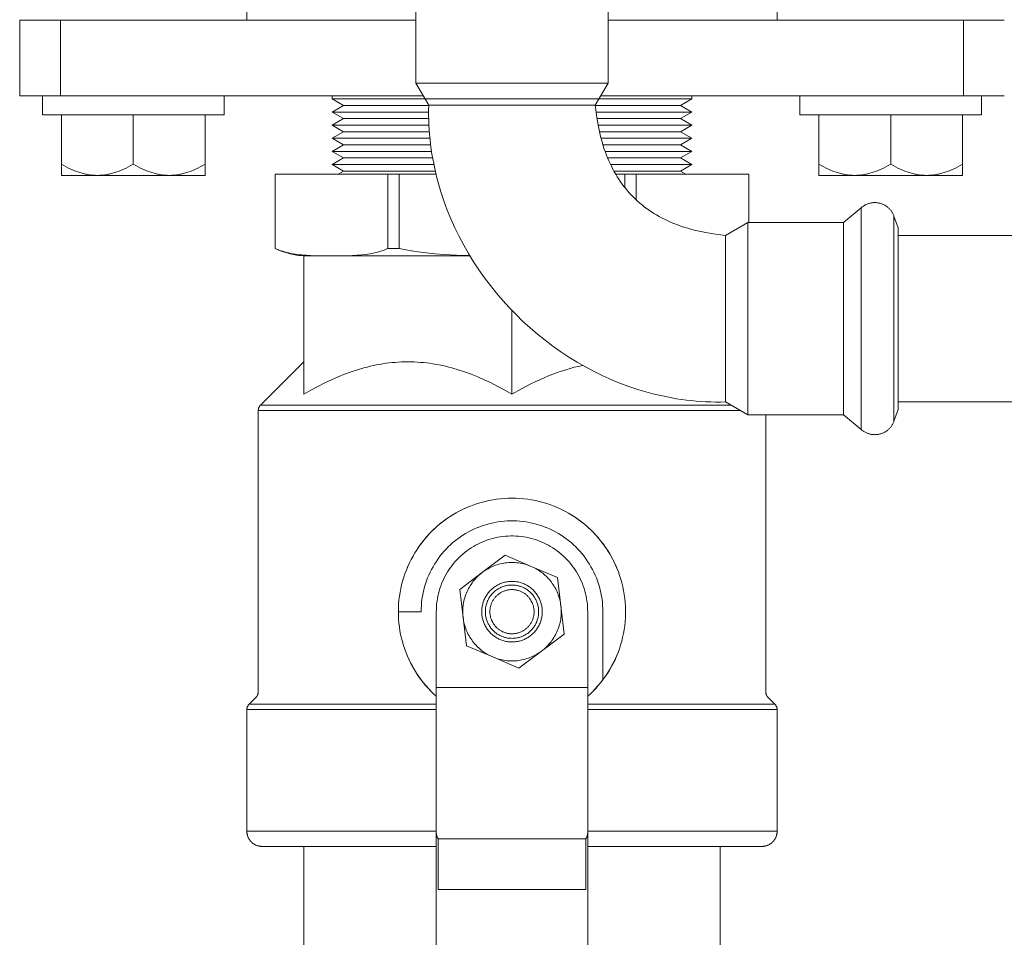
# Model space of a CAD drawing. Units: millimetres. Extents: x -1236 to 2338, y 3197 to 8161.
# Drawn here: x 85 to 215, y 7366 to 7487 of the extents above; entities that cross this region are included whole.
import ezdxf

# ---------------------------------------------------------------- set-up
doc = ezdxf.new("R2010")
doc.units = ezdxf.units.MM
for name, color, linetype, lineweight, true_color in [('Make2D$Visible$Curves$0', 254, 'Continuous', 0, 0xbebebe), ('Make2D$Visible$Curves$3DCPCOLOR253', 7, 'Continuous', 0, 0xadadad), ('Make2D$Visible$Curves$3DCPCOLOR254', 7, 'Continuous', 0, 0xd6d6d6), ('Make2D$Visible$Curves$3DCPCOLOR42', 7, 'Continuous', 0, 0xcc9900)]:
    doc.layers.add(name, color=color, linetype=linetype, lineweight=lineweight, true_color=true_color)

msp = doc.modelspace()

# ---------------------------------------------------------------- linework, layer by layer
at = {"layer": 'Make2D$Visible$Curves$0'}
for points in [[(137.3, 7478.69), (137.3, 7491.35)], [(162.7, 7491.35), (162.7, 7478.69)], [(137.3, 7478.69), (160.27, 7478.69)], [(137.3, 7478.69), (139, 7475.77)], [(160.27, 7478.69), (162.7, 7478.69)], [(162.7, 7478.69), (161, 7475.77)], [(139, 7475.77), (138.99, 7475.12), (138.99, 7474.46), (139, 7473.81), (139.03, 7473.16), (139.07, 7472.52), (139.11, 7471.87), (139.18, 7471.23), (139.25, 7470.59), (139.34, 7469.95), (139.43, 7469.31), (139.54, 7468.68), (139.66, 7468.05), (139.79, 7467.42), (139.93, 7466.79), (140.08, 7466.17), (140.25, 7465.55), (140.61, 7464.32), (141.01, 7463.11), (141.45, 7461.91), (141.94, 7460.73), (142.46, 7459.56), (143.02, 7458.41), (143.62, 7457.28), (144.25, 7456.17), (144.92, 7455.08), (145.63, 7454.01), (146.37, 7452.96), (147.14, 7451.94), (147.94, 7450.94), (148.77, 7449.97), (149.64, 7449.02), (150.53, 7448.1), (151.45, 7447.21), (152.4, 7446.34), (153.37, 7445.51), (154.37, 7444.71), (155.39, 7443.93), (156.44, 7443.2), (157.51, 7442.49), (158.6, 7441.82), (159.71, 7441.19), (160.84, 7440.59), (161.99, 7440.03), (163.16, 7439.5), (164.34, 7439.02), (165.54, 7438.58), (166.76, 7438.18), (167.98, 7437.82), (168.6, 7437.65), (169.23, 7437.5), (169.85, 7437.36), (170.48, 7437.23), (171.11, 7437.11), (171.74, 7437), (172.38, 7436.9), (173.02, 7436.82), (173.66, 7436.75), (174.3, 7436.68), (174.95, 7436.63), (175.59, 7436.6), (176.24, 7436.57), (176.89, 7436.56), (177.55, 7436.56), (178.2, 7436.57)], [(161, 7475.77), (139, 7475.77)], [(178.2, 7458.57), (177.23, 7458.68), (176.29, 7458.81), (175.38, 7458.97), (174.93, 7459.06), (174.49, 7459.16), (174.06, 7459.27), (173.63, 7459.38), (173.22, 7459.5), (172.8, 7459.62), (172.4, 7459.76), (172, 7459.9), (171.61, 7460.04), (171.23, 7460.2), (170.85, 7460.36), (170.48, 7460.53), (170.12, 7460.7), (169.76, 7460.88), (169.41, 7461.07), (169.07, 7461.27), (168.74, 7461.47), (168.41, 7461.68), (168.09, 7461.9), (167.78, 7462.12), (167.47, 7462.35), (167.17, 7462.59), (166.88, 7462.83), (166.59, 7463.08), (166.31, 7463.34), (166.04, 7463.61), (165.77, 7463.88), (165.51, 7464.16), (165.26, 7464.44), (165.02, 7464.74), (164.78, 7465.04), (164.55, 7465.34), (164.33, 7465.66), (164.11, 7465.98), (163.9, 7466.31), (163.7, 7466.64), (163.5, 7466.98), (163.31, 7467.33), (163.13, 7467.69), (162.96, 7468.05), (162.79, 7468.42), (162.63, 7468.8), (162.47, 7469.18), (162.33, 7469.57), (162.19, 7469.97), (162.05, 7470.37), (161.93, 7470.78), (161.81, 7471.2), (161.7, 7471.63), (161.59, 7472.06), (161.49, 7472.5), (161.4, 7472.95), (161.24, 7473.86), (161.11, 7474.8), (161, 7475.77)], [(193.78, 7460.27), (196.09, 7462.21)], [(197.89, 7462.89), (197.8, 7462.89), (197.7, 7462.89), (197.61, 7462.88), (197.52, 7462.87), (197.43, 7462.85), (197.33, 7462.84), (197.24, 7462.81), (197.15, 7462.79), (197.06, 7462.76), (196.97, 7462.73), (196.89, 7462.7), (196.8, 7462.66), (196.71, 7462.62), (196.63, 7462.58), (196.55, 7462.53), (196.47, 7462.49), (196.39, 7462.44), (196.31, 7462.38), (196.24, 7462.33), (196.16, 7462.27), (196.09, 7462.21)], [(196.09, 7459.41), (196.09, 7462.21)], [(200.43, 7461.12), (200.4, 7461.2), (200.36, 7461.29), (200.32, 7461.37), (200.28, 7461.45), (200.24, 7461.53), (200.19, 7461.61), (200.14, 7461.69), (200.09, 7461.76), (200.04, 7461.84), (199.98, 7461.91), (199.92, 7461.98), (199.86, 7462.05), (199.79, 7462.11), (199.73, 7462.18), (199.66, 7462.24), (199.59, 7462.3), (199.52, 7462.35), (199.44, 7462.41), (199.37, 7462.46), (199.29, 7462.51), (199.21, 7462.55), (199.13, 7462.6), (199.05, 7462.64), (198.96, 7462.67), (198.88, 7462.71), (198.79, 7462.74), (198.7, 7462.77), (198.62, 7462.8), (198.53, 7462.82), (198.44, 7462.84), (198.35, 7462.86), (198.26, 7462.87), (198.17, 7462.88), (198.08, 7462.89), (197.98, 7462.89), (197.89, 7462.89)], [(200.43, 7461.14), (200.43, 7458.58)], [(201, 7459.56), (200.43, 7461.12)], [(178.2, 7458.57), (181.12, 7460.27)], [(181.12, 7457.84), (181.12, 7460.27)], [(181.12, 7460.27), (193.78, 7460.27)], [(193.78, 7457.84), (193.78, 7460.27)], [(196.09, 7432.93), (196.09, 7459.41)], [(201, 7457.27), (201, 7459.56)], [(178.2, 7436.57), (178.2, 7458.57)], [(200.43, 7458.58), (200.43, 7457.15)], [(201, 7458.57), (260, 7458.57)], [(181.12, 7434.87), (181.12, 7457.84)], [(193.78, 7434.87), (193.78, 7457.84)], [(200.43, 7457.15), (200.43, 7447.57)], [(201, 7435.58), (201, 7457.27)], [(200.43, 7447.57), (200.43, 7437.99)], [(200.43, 7437.99), (200.43, 7434)], [(181.12, 7434.87), (178.2, 7436.57)], [(260, 7436.57), (201, 7436.57)], [(193.78, 7434.87), (181.12, 7434.87)], [(193.78, 7434.87), (196.09, 7432.93)], [(201, 7435.58), (200.43, 7434.02)], [(197.89, 7432.24), (197.98, 7432.25), (198.08, 7432.25), (198.17, 7432.26), (198.26, 7432.27), (198.35, 7432.28), (198.44, 7432.3), (198.53, 7432.32), (198.62, 7432.34), (198.7, 7432.37), (198.79, 7432.4), (198.88, 7432.43), (198.96, 7432.46), (199.05, 7432.5), (199.13, 7432.54), (199.21, 7432.59), (199.29, 7432.63), (199.37, 7432.68), (199.44, 7432.73), (199.52, 7432.79), (199.59, 7432.84), (199.66, 7432.9), (199.73, 7432.96), (199.79, 7433.02), (199.86, 7433.09), (199.92, 7433.16), (199.98, 7433.23), (200.04, 7433.3), (200.09, 7433.37), (200.14, 7433.45), (200.19, 7433.53), (200.24, 7433.6), (200.28, 7433.69), (200.32, 7433.77), (200.36, 7433.85), (200.4, 7433.93), (200.43, 7434.02)], [(196.09, 7432.93), (196.16, 7432.87), (196.24, 7432.81), (196.31, 7432.76), (196.39, 7432.7), (196.47, 7432.65), (196.55, 7432.6), (196.63, 7432.56), (196.71, 7432.52), (196.8, 7432.48), (196.89, 7432.44), (196.97, 7432.41), (197.06, 7432.38), (197.15, 7432.35), (197.24, 7432.32), (197.33, 7432.3), (197.43, 7432.28), (197.52, 7432.27), (197.61, 7432.26), (197.7, 7432.25), (197.8, 7432.25), (197.89, 7432.24)]]:
    msp.add_lwpolyline(points, dxfattribs=at)
at = {"layer": 'Make2D$Visible$Curves$0', "color": 0}
for points in [[(149.1, 7416.32), (146.1, 7414.07)], [(152.55, 7414.85), (152.35, 7414.93), (152.14, 7415), (151.94, 7415.07), (151.72, 7415.14), (151.51, 7415.19), (151.3, 7415.24), (151.08, 7415.28), (150.86, 7415.31), (150.65, 7415.34), (150.43, 7415.35), (150.21, 7415.36), (149.99, 7415.37), (149.77, 7415.36), (149.55, 7415.35), (149.33, 7415.33), (149.11, 7415.31), (148.9, 7415.27), (148.68, 7415.23), (148.47, 7415.18), (148.25, 7415.13), (148.04, 7415.07), (147.84, 7415), (147.63, 7414.92), (147.43, 7414.84), (147.23, 7414.75), (147.03, 7414.65), (146.84, 7414.55), (146.65, 7414.44), (146.46, 7414.32), (146.28, 7414.2), (146.1, 7414.07)], [(152.55, 7414.85), (149.1, 7416.32)], [(146.1, 7414.07), (143.1, 7411.82)], [(146.1, 7414.07), (145.93, 7413.93), (145.76, 7413.79), (145.59, 7413.65), (145.44, 7413.5), (145.28, 7413.34), (145.13, 7413.18), (144.99, 7413.01), (144.85, 7412.84), (144.72, 7412.66), (144.6, 7412.48), (144.48, 7412.3), (144.37, 7412.11), (144.26, 7411.92), (144.16, 7411.72), (144.07, 7411.52), (143.98, 7411.32), (143.9, 7411.12), (143.83, 7410.91), (143.76, 7410.7), (143.7, 7410.49), (143.65, 7410.27), (143.61, 7410.06), (143.57, 7409.84), (143.54, 7409.62), (143.52, 7409.41), (143.51, 7409.19), (143.5, 7408.97), (143.5, 7408.75), (143.51, 7408.53), (143.52, 7408.31), (143.55, 7408.09)], [(156, 7413.37), (152.55, 7414.85)], [(155.2, 7412.77), (155.07, 7412.94), (154.93, 7413.1), (154.79, 7413.26), (154.65, 7413.41), (154.5, 7413.56), (154.34, 7413.71), (154.18, 7413.85), (154.01, 7413.98), (153.84, 7414.11), (153.67, 7414.23), (153.49, 7414.35), (153.31, 7414.46), (153.13, 7414.57), (152.94, 7414.67), (152.75, 7414.76), (152.55, 7414.85)], [(153.2, 7411.27), (153.12, 7411.38), (153.03, 7411.48), (152.93, 7411.59), (152.84, 7411.69), (152.74, 7411.78), (152.64, 7411.88), (152.53, 7411.96), (152.42, 7412.05), (152.31, 7412.13), (152.2, 7412.21), (152.08, 7412.28), (151.96, 7412.35), (151.84, 7412.42), (151.72, 7412.48), (151.59, 7412.54), (151.46, 7412.59), (151.34, 7412.64), (151.2, 7412.68), (151.07, 7412.72), (150.94, 7412.76), (150.8, 7412.79), (150.67, 7412.81), (150.53, 7412.83), (150.39, 7412.85), (150.26, 7412.86), (150.12, 7412.87), (149.98, 7412.87), (149.84, 7412.87), (149.7, 7412.86), (149.57, 7412.84), (149.43, 7412.83), (149.29, 7412.81), (149.16, 7412.78), (149.02, 7412.75), (148.89, 7412.71), (148.76, 7412.67), (148.63, 7412.63), (148.5, 7412.58), (148.37, 7412.52), (148.25, 7412.46), (148.12, 7412.4), (148, 7412.33), (147.88, 7412.26), (147.77, 7412.19), (147.66, 7412.11), (147.55, 7412.03), (147.44, 7411.94), (147.33, 7411.85), (147.23, 7411.76), (147.13, 7411.66), (147.04, 7411.56), (146.95, 7411.45), (146.86, 7411.35), (146.78, 7411.24), (146.7, 7411.12), (146.62, 7411.01), (146.55, 7410.89), (146.48, 7410.77), (146.42, 7410.65), (146.36, 7410.52), (146.3, 7410.4), (146.25, 7410.27), (146.21, 7410.14), (146.17, 7410.01), (146.13, 7409.87), (146.1, 7409.74), (146.07, 7409.6), (146.05, 7409.47), (146.03, 7409.33), (146.01, 7409.19), (146, 7409.06), (146, 7408.92), (146, 7408.78), (146.01, 7408.64), (146.02, 7408.5), (146.03, 7408.37), (146.05, 7408.23), (146.08, 7408.09), (146.1, 7407.96), (146.14, 7407.83), (146.18, 7407.69), (146.22, 7407.56), (146.27, 7407.43), (146.32, 7407.3), (146.37, 7407.18), (146.44, 7407.05), (146.5, 7406.93), (146.57, 7406.81), (146.64, 7406.69), (146.72, 7406.58), (146.8, 7406.47)], [(156.45, 7409.65), (156.42, 7409.86), (156.39, 7410.07), (156.35, 7410.27), (156.3, 7410.48), (156.24, 7410.69), (156.18, 7410.89), (156.11, 7411.09), (156.03, 7411.29), (155.95, 7411.49), (155.86, 7411.68), (155.77, 7411.87), (155.66, 7412.06), (155.56, 7412.24), (155.44, 7412.42), (155.32, 7412.6), (155.2, 7412.77)], [(156.45, 7409.65), (156, 7413.37)], [(143.1, 7411.82), (143.55, 7408.09)], [(152.82, 7410.98), (152.74, 7411.08), (152.67, 7411.17), (152.59, 7411.26), (152.5, 7411.35), (152.41, 7411.44), (152.32, 7411.52), (152.23, 7411.6), (152.14, 7411.67), (152.04, 7411.74), (151.94, 7411.81), (151.83, 7411.88), (151.73, 7411.94), (151.62, 7412), (151.51, 7412.05), (151.4, 7412.1), (151.29, 7412.15), (151.18, 7412.19), (151.06, 7412.23), (150.94, 7412.26), (150.83, 7412.29), (150.71, 7412.32), (150.59, 7412.34), (150.47, 7412.36), (150.35, 7412.37), (150.23, 7412.38), (150.1, 7412.39), (149.98, 7412.39), (149.86, 7412.39), (149.74, 7412.38), (149.62, 7412.37), (149.5, 7412.36), (149.38, 7412.34), (149.26, 7412.31), (149.14, 7412.29), (149.02, 7412.25), (148.91, 7412.22), (148.79, 7412.18), (148.68, 7412.13), (148.57, 7412.09), (148.46, 7412.04), (148.35, 7411.98), (148.24, 7411.92), (148.14, 7411.86), (148.03, 7411.79), (147.93, 7411.72), (147.84, 7411.65), (147.74, 7411.57), (147.65, 7411.49), (147.56, 7411.41), (147.48, 7411.33), (147.39, 7411.24), (147.31, 7411.15), (147.23, 7411.05), (147.16, 7410.96), (147.09, 7410.86), (147.02, 7410.75), (146.96, 7410.65), (146.9, 7410.54), (146.84, 7410.44), (146.79, 7410.33), (146.74, 7410.22), (146.7, 7410.1), (146.66, 7409.99), (146.62, 7409.87), (146.59, 7409.75), (146.56, 7409.64), (146.54, 7409.52), (146.52, 7409.4), (146.5, 7409.28), (146.49, 7409.16), (146.48, 7409.03), (146.48, 7408.91), (146.48, 7408.79), (146.48, 7408.67), (146.49, 7408.55), (146.5, 7408.43), (146.52, 7408.31), (146.54, 7408.19), (146.57, 7408.07), (146.6, 7407.95), (146.63, 7407.83), (146.67, 7407.72), (146.71, 7407.6), (146.76, 7407.49), (146.81, 7407.38), (146.86, 7407.27), (146.92, 7407.16), (146.98, 7407.06), (147.04, 7406.95), (147.11, 7406.85), (147.18, 7406.75)], [(152.33, 7410.62), (152.27, 7410.7), (152.21, 7410.78), (152.14, 7410.85), (152.07, 7410.92), (152, 7410.99), (151.92, 7411.06), (151.85, 7411.13), (151.77, 7411.19), (151.69, 7411.25), (151.6, 7411.31), (151.52, 7411.36), (151.43, 7411.41), (151.34, 7411.46), (151.25, 7411.5), (151.16, 7411.54), (151.07, 7411.58), (150.97, 7411.62), (150.88, 7411.65), (150.78, 7411.68), (150.68, 7411.7), (150.59, 7411.73), (150.49, 7411.74), (150.39, 7411.76), (150.29, 7411.77), (150.19, 7411.78), (150.09, 7411.78), (149.99, 7411.79), (149.89, 7411.78), (149.78, 7411.78), (149.68, 7411.77), (149.58, 7411.76), (149.49, 7411.74), (149.39, 7411.72), (149.29, 7411.7), (149.19, 7411.67), (149.09, 7411.64), (149, 7411.61), (148.91, 7411.57), (148.81, 7411.53), (148.72, 7411.49), (148.63, 7411.44), (148.54, 7411.4), (148.46, 7411.34), (148.37, 7411.29), (148.29, 7411.23), (148.21, 7411.17), (148.13, 7411.11), (148.05, 7411.04), (147.98, 7410.97), (147.91, 7410.9), (147.84, 7410.83), (147.77, 7410.75), (147.71, 7410.68), (147.65, 7410.6), (147.59, 7410.51), (147.54, 7410.43), (147.48, 7410.34), (147.43, 7410.26), (147.39, 7410.17), (147.34, 7410.08), (147.3, 7409.98), (147.27, 7409.89), (147.23, 7409.79), (147.2, 7409.7), (147.18, 7409.6), (147.15, 7409.5), (147.13, 7409.41), (147.12, 7409.31), (147.1, 7409.21), (147.09, 7409.11), (147.09, 7409.01), (147.08, 7408.9), (147.08, 7408.8), (147.09, 7408.7), (147.09, 7408.6), (147.11, 7408.5), (147.12, 7408.4), (147.14, 7408.3), (147.16, 7408.21), (147.18, 7408.11), (147.21, 7408.01), (147.24, 7407.92), (147.28, 7407.82), (147.31, 7407.73), (147.36, 7407.64), (147.4, 7407.54), (147.45, 7407.46), (147.5, 7407.37), (147.55, 7407.28), (147.61, 7407.2), (147.67, 7407.12)], [(146.8, 7406.47), (146.88, 7406.36), (146.97, 7406.25), (147.07, 7406.15), (147.16, 7406.05), (147.26, 7405.95), (147.36, 7405.86), (147.47, 7405.77), (147.58, 7405.69), (147.69, 7405.6), (147.8, 7405.53), (147.92, 7405.45), (148.04, 7405.38), (148.16, 7405.32), (148.28, 7405.26), (148.41, 7405.2), (148.54, 7405.15), (148.66, 7405.1), (148.8, 7405.05), (148.93, 7405.01), (149.06, 7404.98), (149.2, 7404.95), (149.33, 7404.92), (149.47, 7404.9), (149.61, 7404.89), (149.74, 7404.88), (149.88, 7404.87), (150.02, 7404.87), (150.16, 7404.87), (150.3, 7404.88), (150.43, 7404.89), (150.57, 7404.91), (150.71, 7404.93), (150.84, 7404.96), (150.98, 7404.99), (151.11, 7405.03), (151.24, 7405.07), (151.37, 7405.11), (151.5, 7405.16), (151.63, 7405.21), (151.75, 7405.27), (151.88, 7405.34), (152, 7405.4), (152.12, 7405.47), (152.23, 7405.55), (152.34, 7405.63), (152.45, 7405.71), (152.56, 7405.8), (152.67, 7405.89), (152.77, 7405.98), (152.87, 7406.08), (152.96, 7406.18), (153.05, 7406.28), (153.14, 7406.39), (153.22, 7406.5), (153.3, 7406.61), (153.38, 7406.73), (153.45, 7406.85), (153.52, 7406.97), (153.58, 7407.09), (153.64, 7407.21), (153.7, 7407.34), (153.75, 7407.47), (153.79, 7407.6), (153.83, 7407.73), (153.87, 7407.86), (153.9, 7408), (153.93, 7408.13), (153.95, 7408.27), (153.97, 7408.41), (153.99, 7408.54), (154, 7408.68), (154, 7408.82), (154, 7408.96), (153.99, 7409.09), (153.98, 7409.23), (153.97, 7409.37), (153.95, 7409.51), (153.92, 7409.64), (153.9, 7409.78), (153.86, 7409.91), (153.82, 7410.04), (153.78, 7410.17), (153.73, 7410.3), (153.68, 7410.43), (153.63, 7410.56), (153.56, 7410.68), (153.5, 7410.8), (153.43, 7410.92), (153.36, 7411.04), (153.28, 7411.16), (153.2, 7411.27)], [(147.18, 7406.75), (147.26, 7406.66), (147.33, 7406.56), (147.41, 7406.47), (147.5, 7406.39), (147.59, 7406.3), (147.68, 7406.22), (147.77, 7406.14), (147.86, 7406.07), (147.96, 7405.99), (148.06, 7405.92), (148.17, 7405.86), (148.27, 7405.8), (148.38, 7405.74), (148.49, 7405.69), (148.6, 7405.64), (148.71, 7405.59), (148.82, 7405.55), (148.94, 7405.51), (149.06, 7405.47), (149.17, 7405.44), (149.29, 7405.42), (149.41, 7405.39), (149.53, 7405.38), (149.65, 7405.36), (149.77, 7405.35), (149.9, 7405.35), (150.02, 7405.34), (150.14, 7405.35), (150.26, 7405.35), (150.38, 7405.37), (150.5, 7405.38), (150.62, 7405.4), (150.74, 7405.42), (150.86, 7405.45), (150.98, 7405.48), (151.09, 7405.52), (151.21, 7405.56), (151.32, 7405.6), (151.43, 7405.65), (151.54, 7405.7), (151.65, 7405.76), (151.76, 7405.81), (151.86, 7405.88), (151.97, 7405.94), (152.07, 7406.01), (152.16, 7406.09), (152.26, 7406.16), (152.35, 7406.24), (152.44, 7406.32), (152.52, 7406.41), (152.61, 7406.5), (152.69, 7406.59), (152.77, 7406.68), (152.84, 7406.78), (152.91, 7406.88), (152.98, 7406.98), (153.04, 7407.09), (153.1, 7407.19), (153.16, 7407.3), (153.21, 7407.41), (153.26, 7407.52), (153.3, 7407.63), (153.34, 7407.75), (153.38, 7407.87), (153.41, 7407.98), (153.44, 7408.1), (153.46, 7408.22), (153.48, 7408.34), (153.5, 7408.46), (153.51, 7408.58), (153.52, 7408.7), (153.52, 7408.82), (153.52, 7408.95), (153.52, 7409.07), (153.51, 7409.19), (153.5, 7409.31), (153.48, 7409.43), (153.46, 7409.55), (153.43, 7409.67), (153.4, 7409.79), (153.37, 7409.9), (153.33, 7410.02), (153.29, 7410.13), (153.24, 7410.25), (153.19, 7410.36), (153.14, 7410.47), (153.08, 7410.57), (153.02, 7410.68), (152.96, 7410.78), (152.89, 7410.88), (152.82, 7410.98)], [(147.67, 7407.12), (147.73, 7407.04), (147.79, 7406.96), (147.86, 7406.89), (147.93, 7406.81), (148, 7406.74), (148.08, 7406.68), (148.15, 7406.61), (148.23, 7406.55), (148.31, 7406.49), (148.4, 7406.43), (148.48, 7406.38), (148.57, 7406.33), (148.66, 7406.28), (148.75, 7406.23), (148.84, 7406.19), (148.93, 7406.15), (149.03, 7406.12), (149.12, 7406.09), (149.22, 7406.06), (149.32, 7406.03), (149.41, 7406.01), (149.51, 7405.99), (149.61, 7405.98), (149.71, 7405.96), (149.81, 7405.96), (149.91, 7405.95), (150.01, 7405.95), (150.11, 7405.95), (150.22, 7405.96), (150.32, 7405.97), (150.42, 7405.98), (150.51, 7406), (150.61, 7406.02), (150.71, 7406.04), (150.81, 7406.07), (150.91, 7406.09), (151, 7406.13), (151.09, 7406.16), (151.19, 7406.2), (151.28, 7406.25), (151.37, 7406.29), (151.46, 7406.34), (151.54, 7406.39), (151.63, 7406.45), (151.71, 7406.5), (151.79, 7406.56), (151.87, 7406.63), (151.95, 7406.69), (152.02, 7406.76), (152.09, 7406.83), (152.16, 7406.91), (152.23, 7406.98), (152.29, 7407.06), (152.35, 7407.14), (152.41, 7407.22), (152.46, 7407.31), (152.52, 7407.39), (152.57, 7407.48), (152.61, 7407.57), (152.66, 7407.66), (152.7, 7407.75), (152.73, 7407.85), (152.77, 7407.94), (152.8, 7408.04), (152.82, 7408.13), (152.85, 7408.23), (152.87, 7408.33), (152.88, 7408.43), (152.9, 7408.53), (152.91, 7408.63), (152.91, 7408.73), (152.92, 7408.83), (152.92, 7408.93), (152.91, 7409.03), (152.91, 7409.13), (152.89, 7409.23), (152.88, 7409.33), (152.86, 7409.43), (152.84, 7409.53), (152.82, 7409.63), (152.79, 7409.73), (152.76, 7409.82), (152.72, 7409.92), (152.69, 7410.01), (152.64, 7410.1), (152.6, 7410.19), (152.55, 7410.28), (152.5, 7410.37), (152.45, 7410.45), (152.39, 7410.54), (152.33, 7410.62)], [(153.9, 7403.67), (154.07, 7403.8), (154.24, 7403.94), (154.41, 7404.09), (154.56, 7404.24), (154.72, 7404.4), (154.87, 7404.56), (155.01, 7404.73), (155.15, 7404.9), (155.28, 7405.07), (155.4, 7405.25), (155.52, 7405.44), (155.63, 7405.63), (155.74, 7405.82), (155.84, 7406.02), (155.93, 7406.21), (156.02, 7406.42), (156.1, 7406.62), (156.17, 7406.83), (156.24, 7407.04), (156.3, 7407.25), (156.35, 7407.46), (156.39, 7407.68), (156.43, 7407.89), (156.46, 7408.11), (156.48, 7408.33), (156.49, 7408.55), (156.5, 7408.77), (156.5, 7408.99), (156.49, 7409.21), (156.48, 7409.43), (156.45, 7409.65)], [(156.9, 7405.92), (156.45, 7409.65)], [(143.55, 7408.09), (144, 7404.36)], [(143.55, 7408.09), (143.58, 7407.88), (143.61, 7407.67), (143.65, 7407.46), (143.7, 7407.26), (143.76, 7407.05), (143.82, 7406.85), (143.89, 7406.65), (143.97, 7406.45), (144.05, 7406.25), (144.14, 7406.06), (144.23, 7405.87), (144.34, 7405.68), (144.44, 7405.5), (144.56, 7405.32), (144.68, 7405.14), (144.8, 7404.97)], [(144.8, 7404.97), (144.93, 7404.8), (145.07, 7404.64), (145.21, 7404.48), (145.35, 7404.32), (145.5, 7404.17), (145.66, 7404.03), (145.82, 7403.89), (145.99, 7403.76), (146.16, 7403.63), (146.33, 7403.5), (146.51, 7403.39), (146.69, 7403.28), (146.87, 7403.17), (147.06, 7403.07), (147.25, 7402.98), (147.45, 7402.89)], [(153.9, 7403.67), (156.9, 7405.92)], [(144, 7404.36), (147.45, 7402.89)], [(147.45, 7402.89), (147.65, 7402.81), (147.86, 7402.73), (148.06, 7402.66), (148.28, 7402.6), (148.49, 7402.55), (148.7, 7402.5), (148.92, 7402.46), (149.14, 7402.43), (149.35, 7402.4), (149.57, 7402.38), (149.79, 7402.37), (150.01, 7402.37), (150.23, 7402.37), (150.45, 7402.38), (150.67, 7402.4), (150.89, 7402.43), (151.1, 7402.46), (151.32, 7402.5), (151.53, 7402.55), (151.75, 7402.61), (151.96, 7402.67), (152.16, 7402.74), (152.37, 7402.82), (152.57, 7402.9), (152.77, 7402.99), (152.97, 7403.09), (153.16, 7403.19), (153.35, 7403.3), (153.54, 7403.42), (153.72, 7403.54), (153.9, 7403.67)], [(150.9, 7401.42), (153.9, 7403.67)], [(147.45, 7402.89), (150.9, 7401.42)]]:
    msp.add_lwpolyline(points, dxfattribs=at)
at = {"layer": 'Make2D$Visible$Curves$3DCPCOLOR253'}
for points in [[(85, 7486.99), (85, 7476.99)], [(85, 7486.99), (90.4, 7486.99)], [(90.4, 7486.99), (90.4, 7476.99)], [(90.4, 7486.99), (119.92, 7486.99)], [(119.92, 7486.99), (137.3, 7486.99)], [(162.7, 7486.99), (180.08, 7486.99)], [(180.08, 7486.99), (209.6, 7486.99)], [(209.6, 7486.99), (215, 7486.99)], [(209.6, 7486.99), (209.6, 7476.99)], [(90.4, 7476.99), (85, 7476.99)], [(119.92, 7476.99), (90.4, 7476.99)], [(138.29, 7476.99), (119.92, 7476.99)], [(180.08, 7476.99), (161.71, 7476.99)], [(209.6, 7476.99), (180.08, 7476.99)], [(215, 7476.99), (209.6, 7476.99)], [(118.75, 7466.67), (118.75, 7456.83)], [(118.75, 7466.67), (133.62, 7466.67)], [(133.62, 7466.67), (135.12, 7466.67)], [(133.62, 7456.84), (133.62, 7466.67)], [(135.12, 7466.67), (139.96, 7466.67)], [(135.12, 7466.67), (135.12, 7456.84)], [(163.68, 7466.67), (164.88, 7466.67)], [(164.88, 7466.67), (166.38, 7466.67)], [(164.88, 7464.91), (164.88, 7466.67)], [(166.38, 7466.67), (166.38, 7463.28)], [(166.38, 7466.67), (181.25, 7466.67)], [(181.25, 7460.27), (181.25, 7466.67)], [(133.62, 7456.84), (133.46, 7456.77), (133.29, 7456.7), (133.12, 7456.63), (132.95, 7456.57), (132.67, 7456.47), (132.39, 7456.39), (132.11, 7456.32), (131.83, 7456.25), (131.54, 7456.19), (131.26, 7456.14), (130.97, 7456.09), (130.68, 7456.05), (130.11, 7455.99), (129.53, 7455.95), (128.95, 7455.92), (127.26, 7455.87), (125.08, 7455.87), (123.38, 7455.92), (122.81, 7455.95), (122.23, 7455.99), (121.66, 7456.05), (121.37, 7456.09), (121.08, 7456.14), (120.79, 7456.19), (120.51, 7456.25), (120.23, 7456.32), (119.95, 7456.39), (119.67, 7456.47), (119.39, 7456.57), (119.23, 7456.63), (119.07, 7456.69), (118.91, 7456.76), (118.75, 7456.83)], [(118.75, 7456.83), (118.75, 7456.82)], [(118.75, 7456.82), (119.04, 7456.68), (119.34, 7456.56), (119.64, 7456.44), (119.95, 7456.34), (120.26, 7456.24), (120.58, 7456.16), (120.89, 7456.09), (121.21, 7456.02), (121.53, 7455.97), (121.85, 7455.92), (122.18, 7455.89), (122.5, 7455.87)], [(118.75, 7456.82), (118.91, 7456.75), (119.08, 7456.68), (119.24, 7456.62), (119.41, 7456.56), (119.69, 7456.47), (119.97, 7456.38), (120.25, 7456.31), (120.53, 7456.24), (120.82, 7456.18), (121.1, 7456.13), (121.39, 7456.09), (121.68, 7456.05), (122.26, 7455.99), (122.83, 7455.94), (123.41, 7455.91), (125.11, 7455.87), (125.71, 7455.87)], [(135.12, 7456.84), (133.62, 7456.84)], [(144.4, 7455.92), (142.69, 7455.97), (140.98, 7456.06), (139.83, 7456.14), (138.69, 7456.25), (137.56, 7456.39), (137, 7456.48), (136.45, 7456.57), (135.78, 7456.7), (135.12, 7456.84)]]:
    msp.add_lwpolyline(points, dxfattribs=at)
at = {"layer": 'Make2D$Visible$Curves$3DCPCOLOR254'}
for points in [[(115, 7495.49), (115, 7486.99)], [(185, 7486.99), (185, 7495.49)], [(126.25, 7476.99), (126.25, 7476.59)], [(126.25, 7476.59), (127.75, 7475.72)], [(126.25, 7476.59), (173.75, 7476.59)], [(161.71, 7476.99), (161.71, 7476.99)], [(172.25, 7475.72), (173.75, 7476.59)], [(173.75, 7476.59), (173.75, 7476.99)], [(127.75, 7475.72), (126.25, 7474.86)], [(127.75, 7475.72), (139, 7475.72)], [(161, 7475.72), (172.25, 7475.72)], [(173.75, 7474.86), (172.25, 7475.72)], [(126.25, 7474.86), (127.75, 7473.99)], [(126.25, 7474.86), (138.99, 7474.86)], [(127.75, 7473.99), (126.25, 7473.12)], [(127.75, 7473.99), (139, 7473.99)], [(161.1, 7474.86), (173.75, 7474.86)], [(161.22, 7473.99), (172.25, 7473.99)], [(172.25, 7473.99), (173.75, 7474.86)], [(173.75, 7473.12), (172.25, 7473.99)], [(126.25, 7473.12), (127.75, 7472.26)], [(126.25, 7473.12), (139.03, 7473.12)], [(161.37, 7473.12), (173.75, 7473.12)], [(172.25, 7472.26), (173.75, 7473.12)], [(127.75, 7472.26), (126.25, 7471.39)], [(126.25, 7471.39), (127.75, 7470.53)], [(126.25, 7471.39), (139.16, 7471.39)], [(127.75, 7472.26), (139.08, 7472.26)], [(161.55, 7472.26), (172.25, 7472.26)], [(161.76, 7471.39), (173.75, 7471.39)], [(173.75, 7471.39), (172.25, 7472.26)], [(172.25, 7470.53), (173.75, 7471.39)], [(127.75, 7470.53), (126.25, 7469.66)], [(127.75, 7470.53), (139.26, 7470.53)], [(162.01, 7470.53), (172.25, 7470.53)], [(173.75, 7469.66), (172.25, 7470.53)], [(126.25, 7469.66), (127.75, 7468.79)], [(126.25, 7469.66), (139.38, 7469.66)], [(127.75, 7468.79), (126.25, 7467.93)], [(127.75, 7468.79), (139.52, 7468.79)], [(162.3, 7469.66), (173.75, 7469.66)], [(162.63, 7468.79), (172.25, 7468.79)], [(172.25, 7468.79), (173.75, 7469.66)], [(173.75, 7467.93), (172.25, 7468.79)], [(126.25, 7467.93), (127.75, 7467.06)], [(126.25, 7467.93), (139.68, 7467.93)], [(163.02, 7467.93), (173.75, 7467.93)], [(172.25, 7467.06), (173.75, 7467.93)], [(127.75, 7467.06), (127.07, 7466.67)], [(127.75, 7467.06), (139.87, 7467.06)], [(163.46, 7467.06), (172.25, 7467.06)], [(172.93, 7466.67), (172.25, 7467.06)], [(140, 7408.87), (140.01, 7409.21), (140.02, 7409.56), (140.05, 7409.9), (140.1, 7410.24), (140.15, 7410.59), (140.21, 7410.92), (140.29, 7411.26), (140.38, 7411.6), (140.48, 7411.93), (140.59, 7412.25), (140.71, 7412.58), (140.85, 7412.89), (140.99, 7413.21), (141.15, 7413.52), (141.31, 7413.82), (141.49, 7414.12), (141.67, 7414.41), (141.87, 7414.69), (142.08, 7414.97), (142.29, 7415.24), (142.51, 7415.5), (142.75, 7415.75), (142.99, 7416), (143.24, 7416.24), (143.5, 7416.47), (143.77, 7416.69), (144.04, 7416.9), (144.32, 7417.1), (144.61, 7417.29), (144.9, 7417.47), (145.2, 7417.64), (145.51, 7417.8), (145.82, 7417.95), (146.13, 7418.09), (146.45, 7418.22), (146.78, 7418.34), (147.11, 7418.44), (147.44, 7418.53), (147.77, 7418.62), (148.11, 7418.69), (148.45, 7418.75), (148.79, 7418.8), (149.14, 7418.83), (149.48, 7418.85), (149.83, 7418.87), (150.17, 7418.87), (150.52, 7418.85), (150.86, 7418.83), (151.21, 7418.8), (151.55, 7418.75), (151.89, 7418.69), (152.23, 7418.62), (152.56, 7418.53), (152.89, 7418.44), (153.22, 7418.34), (153.55, 7418.22), (153.87, 7418.09), (154.18, 7417.95), (154.49, 7417.8), (154.8, 7417.64), (155.1, 7417.47), (155.39, 7417.29), (155.68, 7417.1), (155.96, 7416.9), (156.23, 7416.69), (156.5, 7416.47), (156.76, 7416.24), (157.01, 7416), (157.25, 7415.75), (157.49, 7415.5), (157.71, 7415.24), (157.92, 7414.97), (158.13, 7414.69), (158.33, 7414.41), (158.51, 7414.12), (158.69, 7413.82), (158.85, 7413.52), (159.01, 7413.21), (159.15, 7412.89), (159.29, 7412.58), (159.41, 7412.25), (159.52, 7411.93), (159.62, 7411.6), (159.71, 7411.26), (159.79, 7410.92), (159.85, 7410.59), (159.9, 7410.24), (159.95, 7409.9), (159.98, 7409.56), (159.99, 7409.21), (160, 7408.87)], [(140, 7398.87), (140, 7408.87)], [(160, 7408.87), (160, 7398.87)], [(140, 7398.87), (160, 7398.87)], [(140, 7379.67), (140, 7398.87)], [(160, 7398.87), (160, 7379.67)], [(140, 7269.87), (140, 7379.67)], [(140, 7379.67), (140, 7379.64), (140, 7379.62), (140, 7379.59), (140, 7379.56), (140.01, 7379.54), (140.01, 7379.51), (140.01, 7379.49), (140.02, 7379.46), (140.02, 7379.43), (140.03, 7379.41), (140.03, 7379.38), (140.04, 7379.36), (140.04, 7379.33), (140.05, 7379.31), (140.06, 7379.28), (140.07, 7379.25), (140.08, 7379.23), (140.09, 7379.2), (140.1, 7379.18), (140.11, 7379.15), (140.12, 7379.13), (140.13, 7379.1), (140.14, 7379.08), (140.15, 7379.06), (140.17, 7379.03), (140.18, 7379.01), (140.19, 7378.98), (140.21, 7378.96), (140.22, 7378.94), (140.24, 7378.91), (140.25, 7378.89), (140.27, 7378.87)], [(140.27, 7378.87), (159.73, 7378.87)], [(140.27, 7378.87), (140.27, 7372.19)], [(159.73, 7378.87), (159.75, 7378.89), (159.76, 7378.91), (159.78, 7378.94), (159.79, 7378.96), (159.81, 7378.98), (159.82, 7379.01), (159.83, 7379.03), (159.85, 7379.06), (159.86, 7379.08), (159.87, 7379.1), (159.88, 7379.13), (159.89, 7379.15), (159.9, 7379.18), (159.91, 7379.2), (159.92, 7379.23), (159.93, 7379.25), (159.94, 7379.28), (159.95, 7379.31), (159.96, 7379.33), (159.96, 7379.36), (159.97, 7379.38), (159.97, 7379.41), (159.98, 7379.43), (159.98, 7379.46), (159.99, 7379.49), (159.99, 7379.51), (159.99, 7379.54), (160, 7379.56), (160, 7379.59), (160, 7379.62), (160, 7379.64), (160, 7379.67)], [(159.73, 7372.19), (159.73, 7378.87)], [(160, 7379.67), (160, 7269.87)], [(140.27, 7372.19), (140.59, 7372.19)], [(140.59, 7372.19), (142, 7372.19)], [(142, 7372.19), (158, 7372.19)], [(158, 7372.19), (159.41, 7372.19)], [(159.41, 7372.19), (159.73, 7372.19)]]:
    msp.add_lwpolyline(points, dxfattribs=at)
at = {"layer": 'Make2D$Visible$Curves$3DCPCOLOR254', "color": 0}
for points in [[(88, 7476.99), (88, 7474.49)], [(112, 7474.49), (112, 7476.99)], [(188, 7476.99), (188, 7474.49)], [(212, 7474.49), (212, 7476.99)], [(88, 7474.49), (112, 7474.49)], [(90.5, 7474.49), (90.5, 7467.96)], [(100, 7474.49), (100, 7467.96)], [(109.5, 7474.49), (109.5, 7467.96)], [(188, 7474.49), (212, 7474.49)], [(190.5, 7474.49), (190.5, 7467.96)], [(200, 7474.49), (200, 7467.96)], [(209.5, 7474.49), (209.5, 7467.96)], [(90.5, 7467.96), (90.5, 7466.49)], [(95.25, 7466.49), (95.11, 7466.49), (94.96, 7466.5), (94.82, 7466.5), (94.68, 7466.51), (94.54, 7466.53), (94.4, 7466.54), (94.25, 7466.56), (94.11, 7466.58), (93.97, 7466.6), (93.83, 7466.63), (93.68, 7466.66), (93.54, 7466.69), (93.4, 7466.73), (93.25, 7466.77), (92.96, 7466.85), (92.67, 7466.95), (92.37, 7467.05), (92.07, 7467.17), (91.77, 7467.3), (91.46, 7467.45), (91.15, 7467.61), (90.83, 7467.78), (90.5, 7467.96)], [(100, 7467.96), (99.67, 7467.78), (99.35, 7467.61), (99.04, 7467.45), (98.73, 7467.3), (98.43, 7467.17), (98.13, 7467.05), (97.83, 7466.95), (97.54, 7466.85), (97.25, 7466.77), (97.1, 7466.73), (96.96, 7466.69), (96.82, 7466.66), (96.67, 7466.63), (96.53, 7466.6), (96.39, 7466.58), (96.25, 7466.56), (96.1, 7466.54), (95.96, 7466.53), (95.82, 7466.51), (95.68, 7466.5), (95.54, 7466.5), (95.39, 7466.49), (95.25, 7466.49)], [(104.75, 7466.49), (104.61, 7466.49), (104.46, 7466.5), (104.32, 7466.5), (104.18, 7466.51), (104.04, 7466.53), (103.9, 7466.54), (103.75, 7466.56), (103.61, 7466.58), (103.47, 7466.6), (103.33, 7466.63), (103.18, 7466.66), (103.04, 7466.69), (102.9, 7466.73), (102.75, 7466.77), (102.46, 7466.85), (102.17, 7466.95), (101.87, 7467.05), (101.57, 7467.17), (101.27, 7467.3), (100.96, 7467.45), (100.65, 7467.61), (100.33, 7467.78), (100, 7467.96)], [(109.5, 7467.96), (109.17, 7467.78), (108.85, 7467.61), (108.54, 7467.45), (108.23, 7467.3), (107.93, 7467.17), (107.63, 7467.05), (107.33, 7466.95), (107.04, 7466.85), (106.75, 7466.77), (106.6, 7466.73), (106.46, 7466.69), (106.32, 7466.66), (106.17, 7466.63), (106.03, 7466.6), (105.89, 7466.58), (105.75, 7466.56), (105.6, 7466.54), (105.46, 7466.53), (105.32, 7466.51), (105.18, 7466.5), (105.04, 7466.5), (104.89, 7466.49), (104.75, 7466.49)], [(109.5, 7466.49), (109.5, 7467.96)], [(190.5, 7467.96), (190.5, 7466.49)], [(195.25, 7466.49), (195.11, 7466.49), (194.96, 7466.5), (194.82, 7466.5), (194.68, 7466.51), (194.54, 7466.53), (194.4, 7466.54), (194.25, 7466.56), (194.11, 7466.58), (193.97, 7466.6), (193.83, 7466.63), (193.68, 7466.66), (193.54, 7466.69), (193.4, 7466.73), (193.25, 7466.77), (192.96, 7466.85), (192.67, 7466.95), (192.37, 7467.05), (192.07, 7467.17), (191.77, 7467.3), (191.46, 7467.45), (191.15, 7467.61), (190.83, 7467.78), (190.5, 7467.96)], [(200, 7467.96), (199.67, 7467.78), (199.35, 7467.61), (199.04, 7467.45), (198.73, 7467.3), (198.43, 7467.17), (198.13, 7467.05), (197.83, 7466.95), (197.54, 7466.85), (197.25, 7466.77), (197.1, 7466.73), (196.96, 7466.69), (196.82, 7466.66), (196.67, 7466.63), (196.53, 7466.6), (196.39, 7466.58), (196.25, 7466.56), (196.1, 7466.54), (195.96, 7466.53), (195.82, 7466.51), (195.68, 7466.5), (195.54, 7466.5), (195.39, 7466.49), (195.25, 7466.49)], [(204.75, 7466.49), (204.61, 7466.49), (204.46, 7466.5), (204.32, 7466.5), (204.18, 7466.51), (204.04, 7466.53), (203.9, 7466.54), (203.75, 7466.56), (203.61, 7466.58), (203.47, 7466.6), (203.33, 7466.63), (203.18, 7466.66), (203.04, 7466.69), (202.9, 7466.73), (202.75, 7466.77), (202.46, 7466.85), (202.17, 7466.95), (201.87, 7467.05), (201.57, 7467.17), (201.27, 7467.3), (200.96, 7467.45), (200.65, 7467.61), (200.33, 7467.78), (200, 7467.96)], [(209.5, 7467.96), (209.17, 7467.78), (208.85, 7467.61), (208.54, 7467.45), (208.23, 7467.3), (207.93, 7467.17), (207.63, 7467.05), (207.33, 7466.95), (207.04, 7466.85), (206.75, 7466.77), (206.6, 7466.73), (206.46, 7466.69), (206.32, 7466.66), (206.17, 7466.63), (206.03, 7466.6), (205.89, 7466.58), (205.75, 7466.56), (205.6, 7466.54), (205.46, 7466.53), (205.32, 7466.51), (205.18, 7466.5), (205.04, 7466.5), (204.89, 7466.49), (204.75, 7466.49)], [(209.5, 7466.49), (209.5, 7467.96)], [(90.5, 7466.49), (95.25, 7466.49)], [(95.25, 7466.49), (100, 7466.49)], [(100, 7466.49), (104.75, 7466.49)], [(104.75, 7466.49), (109.5, 7466.49)], [(190.5, 7466.49), (195.25, 7466.49)], [(195.25, 7466.49), (200, 7466.49)], [(200, 7466.49), (204.75, 7466.49)], [(204.75, 7466.49), (209.5, 7466.49)]]:
    msp.add_lwpolyline(points, dxfattribs=at)
at = {"layer": 'Make2D$Visible$Curves$3DCPCOLOR42'}
for points in [[(122.5, 7455.87), (144.43, 7455.87)], [(122.5, 7455.87), (122.5, 7437.61)], [(150, 7448.64), (150, 7437.61)], [(116.79, 7436.16), (122.5, 7441.87)], [(136.25, 7441.87), (135.83, 7441.86), (135.42, 7441.85), (135, 7441.83), (134.59, 7441.8), (134.18, 7441.76), (133.76, 7441.72), (133.35, 7441.67), (132.94, 7441.6), (132.52, 7441.53), (132.11, 7441.46), (131.69, 7441.37), (131.28, 7441.28), (130.86, 7441.17), (130.44, 7441.06), (129.6, 7440.82), (128.76, 7440.54), (127.9, 7440.23), (127.03, 7439.88), (126.16, 7439.5), (125.27, 7439.08), (124.36, 7438.63), (123.44, 7438.14), (122.5, 7437.61)], [(150, 7437.61), (149.06, 7438.14), (148.14, 7438.63), (147.23, 7439.08), (146.34, 7439.5), (145.47, 7439.88), (144.6, 7440.23), (143.74, 7440.54), (142.9, 7440.82), (142.06, 7441.06), (141.64, 7441.17), (141.22, 7441.28), (140.81, 7441.37), (140.39, 7441.46), (139.98, 7441.53), (139.56, 7441.6), (139.15, 7441.67), (138.74, 7441.72), (138.32, 7441.76), (137.91, 7441.8), (137.5, 7441.83), (137.08, 7441.85), (136.67, 7441.86), (136.25, 7441.87)], [(159.33, 7441.4), (158.78, 7441.27), (158.22, 7441.14), (157.66, 7440.98), (157.1, 7440.82), (156.54, 7440.63), (155.97, 7440.44), (155.4, 7440.23), (154.82, 7440), (154.24, 7439.76), (153.66, 7439.5), (153.06, 7439.23), (152.47, 7438.94), (151.25, 7438.31), (150, 7437.61)], [(116.5, 7435.45), (116.5, 7435.49), (116.5, 7435.52), (116.51, 7435.56), (116.51, 7435.59), (116.51, 7435.62), (116.52, 7435.66), (116.53, 7435.69), (116.54, 7435.72), (116.55, 7435.76), (116.56, 7435.79), (116.57, 7435.82), (116.58, 7435.85), (116.6, 7435.88), (116.61, 7435.91), (116.63, 7435.94), (116.65, 7435.97), (116.66, 7436), (116.68, 7436.03), (116.7, 7436.06), (116.72, 7436.09), (116.75, 7436.11), (116.77, 7436.14), (116.79, 7436.16)], [(116.79, 7436.16), (150, 7436.16)], [(150, 7436.16), (178.9, 7436.16)], [(150, 7435.45), (116.5, 7435.45)], [(116.5, 7398.28), (116.5, 7435.45)], [(180.11, 7435.45), (150, 7435.45)], [(183.5, 7434.87), (183.5, 7398.28)], [(150, 7423.87), (149.49, 7423.86), (148.98, 7423.83), (148.47, 7423.79), (147.96, 7423.73), (147.45, 7423.65), (146.95, 7423.55), (146.45, 7423.44), (145.95, 7423.31), (145.46, 7423.17), (144.98, 7423), (144.5, 7422.82), (144.02, 7422.63), (143.56, 7422.41), (143.1, 7422.19), (142.65, 7421.94), (142.21, 7421.68), (141.77, 7421.41), (141.35, 7421.12), (140.94, 7420.82), (140.53, 7420.5), (140.14, 7420.17), (139.76, 7419.83), (139.39, 7419.47), (139.04, 7419.11), (138.69, 7418.73), (138.36, 7418.33), (138.05, 7417.93), (137.75, 7417.52), (137.46, 7417.1), (137.18, 7416.66), (136.93, 7416.22), (136.68, 7415.77), (136.45, 7415.31), (136.24, 7414.84), (136.05, 7414.37), (135.87, 7413.89), (135.7, 7413.41), (135.56, 7412.92), (135.43, 7412.42), (135.31, 7411.92), (135.22, 7411.42), (135.14, 7410.91), (135.08, 7410.4), (135.03, 7409.89), (135.01, 7409.38), (135, 7408.87)], [(162, 7399.87), (162.3, 7400.29), (162.59, 7400.72), (162.87, 7401.16), (163.13, 7401.61), (163.37, 7402.07), (163.6, 7402.53), (163.81, 7403.01), (164, 7403.49), (164.18, 7403.98), (164.34, 7404.47), (164.48, 7404.97), (164.61, 7405.47), (164.72, 7405.98), (164.81, 7406.49), (164.88, 7407.01), (164.94, 7407.52), (164.98, 7408.04), (165, 7408.56), (165, 7409.08), (164.98, 7409.59), (164.95, 7410.11), (164.9, 7410.63), (164.83, 7411.14), (164.74, 7411.65), (164.63, 7412.16), (164.51, 7412.67), (164.37, 7413.17), (164.21, 7413.66), (164.04, 7414.15), (163.85, 7414.63), (163.64, 7415.11), (163.42, 7415.58), (163.18, 7416.04), (162.92, 7416.49), (162.65, 7416.93), (162.36, 7417.36), (162.06, 7417.79), (161.75, 7418.2), (161.42, 7418.6), (161.07, 7418.99), (160.72, 7419.36), (160.35, 7419.73), (159.96, 7420.08), (159.57, 7420.42), (159.17, 7420.74), (158.75, 7421.05), (158.32, 7421.35), (157.89, 7421.63), (157.44, 7421.89), (156.98, 7422.14), (156.52, 7422.38), (156.05, 7422.59), (155.57, 7422.79), (155.09, 7422.98), (154.6, 7423.15), (154.1, 7423.3), (153.6, 7423.43), (153.09, 7423.55), (152.58, 7423.64), (152.07, 7423.72), (151.55, 7423.79), (151.04, 7423.83), (150.52, 7423.86), (150, 7423.87)], [(136.16, 7414.65), (136.31, 7414.99), (136.46, 7415.33), (136.63, 7415.66), (136.8, 7415.99), (136.98, 7416.32), (137.17, 7416.64), (137.37, 7416.95), (137.57, 7417.26), (137.78, 7417.56), (137.99, 7417.85), (138.21, 7418.14), (138.44, 7418.42), (138.67, 7418.7), (138.91, 7418.96), (139.15, 7419.22), (139.39, 7419.47), (139.64, 7419.72), (139.9, 7419.96), (140.17, 7420.2), (140.44, 7420.43), (140.72, 7420.65), (141.01, 7420.87), (141.31, 7421.09), (141.61, 7421.3), (141.92, 7421.5), (142.23, 7421.7), (142.55, 7421.88), (142.87, 7422.07), (143.2, 7422.24), (143.54, 7422.4), (143.88, 7422.56), (144.22, 7422.71)], [(155.78, 7422.71), (156.12, 7422.56), (156.46, 7422.4), (156.8, 7422.24), (157.13, 7422.07), (157.45, 7421.88), (157.77, 7421.7), (158.08, 7421.5), (158.39, 7421.3), (158.69, 7421.09), (158.99, 7420.87), (159.28, 7420.65), (159.56, 7420.43), (159.83, 7420.2), (160.1, 7419.96), (160.36, 7419.72), (160.61, 7419.47), (160.85, 7419.22), (161.09, 7418.96), (161.33, 7418.7), (161.56, 7418.42), (161.79, 7418.14), (162.01, 7417.85), (162.22, 7417.56), (162.43, 7417.26), (162.63, 7416.95), (162.83, 7416.64), (163.02, 7416.32), (163.2, 7415.99), (163.37, 7415.66), (163.54, 7415.33), (163.69, 7414.99), (163.84, 7414.65)], [(138, 7408.87), (138.01, 7409.28), (138.03, 7409.7), (138.06, 7410.11), (138.11, 7410.52), (138.18, 7410.93), (138.26, 7411.34), (138.35, 7411.74), (138.45, 7412.14), (138.57, 7412.54), (138.71, 7412.93), (138.85, 7413.32), (139.02, 7413.7), (139.19, 7414.07), (139.37, 7414.44), (139.57, 7414.81), (139.78, 7415.16), (140.01, 7415.51), (140.24, 7415.85), (140.49, 7416.19), (140.75, 7416.51), (141.02, 7416.83), (141.3, 7417.13), (141.59, 7417.43), (141.89, 7417.71), (142.2, 7417.99), (142.52, 7418.25), (142.85, 7418.5), (143.18, 7418.74), (143.53, 7418.97), (143.88, 7419.19), (144.24, 7419.4), (144.61, 7419.59), (144.98, 7419.77), (145.36, 7419.93), (145.74, 7420.09), (146.13, 7420.23), (146.53, 7420.36), (146.93, 7420.47), (147.33, 7420.57), (147.74, 7420.65), (148.14, 7420.72), (148.55, 7420.78), (148.97, 7420.82), (149.38, 7420.85), (149.79, 7420.87), (150.21, 7420.87), (150.62, 7420.85), (151.03, 7420.82), (151.45, 7420.78), (151.86, 7420.72), (152.26, 7420.65), (152.67, 7420.57), (153.07, 7420.47), (153.47, 7420.36), (153.87, 7420.23), (154.26, 7420.09), (154.64, 7419.93), (155.02, 7419.77), (155.39, 7419.59), (155.76, 7419.4), (156.12, 7419.19), (156.47, 7418.97), (156.82, 7418.74), (157.15, 7418.5), (157.48, 7418.25), (157.8, 7417.99), (158.11, 7417.71), (158.41, 7417.43), (158.7, 7417.13), (158.98, 7416.83), (159.25, 7416.51), (159.51, 7416.19), (159.76, 7415.85), (159.99, 7415.51), (160.22, 7415.16), (160.43, 7414.81), (160.63, 7414.44), (160.81, 7414.07), (160.98, 7413.7), (161.15, 7413.32), (161.29, 7412.93), (161.43, 7412.54), (161.55, 7412.14), (161.65, 7411.74), (161.74, 7411.34), (161.82, 7410.93), (161.89, 7410.52), (161.94, 7410.11), (161.97, 7409.7), (161.99, 7409.28), (162, 7408.87)], [(135, 7408.87), (138, 7408.87)], [(135, 7408.87), (135.01, 7408.36), (135.03, 7407.86), (135.08, 7407.36), (135.14, 7406.86), (135.21, 7406.36), (135.3, 7405.86), (135.41, 7405.37), (135.54, 7404.88), (135.68, 7404.4), (135.84, 7403.92), (136.02, 7403.44), (136.21, 7402.98), (136.41, 7402.52), (136.63, 7402.06), (136.87, 7401.62), (137.12, 7401.18), (137.39, 7400.75), (137.67, 7400.33), (137.96, 7399.92), (138.27, 7399.52), (138.59, 7399.13), (138.92, 7398.75), (139.27, 7398.39), (139.63, 7398.03), (140, 7397.69)], [(162, 7408.87), (162, 7399.87)], [(139.37, 7398.28), (139.01, 7398.66), (138.65, 7399.06), (138.32, 7399.47), (137.99, 7399.88), (137.68, 7400.31), (137.39, 7400.75), (137.11, 7401.2), (136.85, 7401.66), (136.6, 7402.13), (136.37, 7402.61), (136.16, 7403.09)], [(163.84, 7403.09), (163.63, 7402.61), (163.4, 7402.13), (163.15, 7401.66), (162.89, 7401.2), (162.61, 7400.75), (162.32, 7400.31), (162.01, 7399.88), (161.68, 7399.47), (161.35, 7399.06), (160.99, 7398.66), (160.63, 7398.28)], [(160, 7397.69), (160.36, 7398.02), (160.71, 7398.37), (161.05, 7398.73), (161.38, 7399.1), (161.7, 7399.48), (162, 7399.87)], [(115.29, 7396.66), (116.21, 7397.58)], [(116.21, 7397.58), (116.23, 7397.6), (116.25, 7397.63), (116.28, 7397.65), (116.3, 7397.68), (116.32, 7397.71), (116.34, 7397.73), (116.35, 7397.76), (116.37, 7397.79), (116.39, 7397.82), (116.4, 7397.85), (116.42, 7397.88), (116.43, 7397.92), (116.44, 7397.95), (116.45, 7397.98), (116.46, 7398.01), (116.47, 7398.05), (116.48, 7398.08), (116.49, 7398.11), (116.49, 7398.15), (116.49, 7398.18), (116.5, 7398.21), (116.5, 7398.25), (116.5, 7398.28)], [(183.5, 7398.28), (183.5, 7398.25), (183.5, 7398.21), (183.51, 7398.18), (183.51, 7398.15), (183.51, 7398.11), (183.52, 7398.08), (183.53, 7398.05), (183.54, 7398.01), (183.55, 7397.98), (183.56, 7397.95), (183.57, 7397.92), (183.58, 7397.88), (183.6, 7397.85), (183.61, 7397.82), (183.63, 7397.79), (183.65, 7397.76), (183.66, 7397.73), (183.68, 7397.71), (183.7, 7397.68), (183.72, 7397.65), (183.75, 7397.63), (183.77, 7397.6), (183.79, 7397.58)], [(183.79, 7397.58), (184.71, 7396.66)], [(115, 7395.95), (115, 7395.99), (115, 7396.02), (115.01, 7396.06), (115.01, 7396.09), (115.01, 7396.12), (115.02, 7396.16), (115.03, 7396.19), (115.04, 7396.22), (115.05, 7396.26), (115.06, 7396.29), (115.07, 7396.32), (115.08, 7396.35), (115.1, 7396.38), (115.11, 7396.41), (115.13, 7396.44), (115.15, 7396.47), (115.16, 7396.5), (115.18, 7396.53), (115.2, 7396.56), (115.22, 7396.59), (115.25, 7396.61), (115.27, 7396.64), (115.29, 7396.66)], [(115, 7379.87), (115, 7395.95)], [(140, 7395.95), (115, 7395.95)], [(115.29, 7396.66), (140, 7396.66)], [(160, 7396.66), (184.71, 7396.66)], [(185, 7395.95), (160, 7395.95)], [(184.71, 7396.66), (184.73, 7396.64), (184.75, 7396.61), (184.78, 7396.59), (184.8, 7396.56), (184.82, 7396.53), (184.84, 7396.5), (184.85, 7396.47), (184.87, 7396.44), (184.89, 7396.41), (184.9, 7396.38), (184.92, 7396.35), (184.93, 7396.32), (184.94, 7396.29), (184.95, 7396.26), (184.96, 7396.22), (184.97, 7396.19), (184.98, 7396.16), (184.99, 7396.12), (184.99, 7396.09), (184.99, 7396.06), (185, 7396.02), (185, 7395.99), (185, 7395.95)], [(185, 7395.95), (185, 7379.87)], [(117, 7377.87), (116.93, 7377.87), (116.86, 7377.87), (116.8, 7377.88), (116.73, 7377.89), (116.66, 7377.9), (116.59, 7377.91), (116.53, 7377.93), (116.46, 7377.94), (116.39, 7377.96), (116.33, 7377.98), (116.27, 7378.01), (116.2, 7378.03), (116.14, 7378.06), (116.08, 7378.09), (116.02, 7378.12), (115.96, 7378.16), (115.9, 7378.2), (115.85, 7378.23), (115.79, 7378.27), (115.74, 7378.32), (115.69, 7378.36), (115.63, 7378.41), (115.59, 7378.45), (115.54, 7378.5), (115.49, 7378.55), (115.45, 7378.61), (115.41, 7378.66), (115.37, 7378.71), (115.33, 7378.77), (115.29, 7378.83), (115.26, 7378.89), (115.22, 7378.95), (115.19, 7379.01), (115.17, 7379.07), (115.14, 7379.13), (115.12, 7379.2), (115.09, 7379.26), (115.07, 7379.33), (115.06, 7379.39), (115.04, 7379.46), (115.03, 7379.53), (115.02, 7379.6), (115.01, 7379.66), (115, 7379.73), (115, 7379.8), (115, 7379.87)], [(115, 7379.87), (140, 7379.87)], [(160, 7379.87), (185, 7379.87)], [(185, 7379.87), (185, 7379.8), (185, 7379.73), (184.99, 7379.66), (184.98, 7379.6), (184.97, 7379.53), (184.96, 7379.46), (184.94, 7379.39), (184.93, 7379.33), (184.91, 7379.26), (184.88, 7379.2), (184.86, 7379.13), (184.83, 7379.07), (184.81, 7379.01), (184.78, 7378.95), (184.74, 7378.89), (184.71, 7378.83), (184.67, 7378.77), (184.63, 7378.71), (184.59, 7378.66), (184.55, 7378.61), (184.51, 7378.55), (184.46, 7378.5), (184.41, 7378.45), (184.37, 7378.41), (184.31, 7378.36), (184.26, 7378.32), (184.21, 7378.27), (184.15, 7378.23), (184.1, 7378.2), (184.04, 7378.16), (183.98, 7378.12), (183.92, 7378.09), (183.86, 7378.06), (183.8, 7378.03), (183.73, 7378.01), (183.67, 7377.98), (183.61, 7377.96), (183.54, 7377.94), (183.47, 7377.93), (183.41, 7377.91), (183.34, 7377.9), (183.27, 7377.89), (183.2, 7377.88), (183.14, 7377.87), (183.07, 7377.87), (183, 7377.87)], [(117, 7377.87), (140, 7377.87)], [(122.5, 7377.87), (122.5, 7362.37)], [(160, 7377.87), (183, 7377.87)], [(177.5, 7377.87), (177.5, 7362.37)]]:
    msp.add_lwpolyline(points, dxfattribs=at)

doc.saveas('drawing.dxf')
